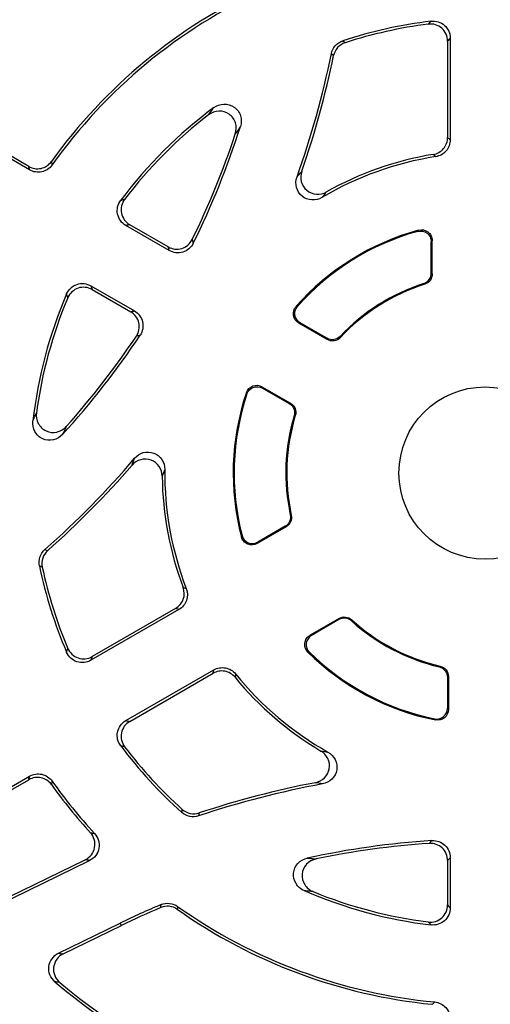
# Model space of a CAD drawing. Units: millimetres. Extents: x -696 to 420, y -420 to 420.
# Drawn here: x -588 to -566, y -25 to 21 of the extents above; entities that cross this region are included whole.
import ezdxf

# ---------------------------------------------------------------- set-up
doc = ezdxf.new("R2010")
doc.units = ezdxf.units.MM

msp = doc.modelspace()

# ---------------------------------------------------------------- linework, layer by layer
at = {"color": 7, "linetype": 'Continuous', "lineweight": 25}
for p, q in [((-568.044, 20.19), (-568.044, 15.478)), ((-568.164, 20.054), (-568.164, 15.581)), ((-587.604, 14.237), (-591.455, 16.46)), ((-587.57, 14.077), (-591.628, 16.421)), ((-581.085, 10.333), (-583.101, 11.497)), ((-581.136, 10.502), (-582.922, 11.533)), ((-568.925, 9.276), (-568.925, 10.741)), ((-568.881, 9.244), (-568.881, 10.799)), ((-584.719, 8.693), (-582.704, 7.529)), ((-569.228, 8.769), (-569.27, 8.802)), ((-584.662, 8.52), (-582.876, 7.489)), ((-573.756, 6.203), (-575.078, 6.966)), ((-573.764, 6.258), (-575.009, 6.977)), ((-573.153, 6.348), (-573.144, 6.294)), ((-576.784, 4.011), (-575.462, 3.248)), ((-576.759, 3.946), (-575.514, 3.227)), ((-575.235, 2.672), (-575.286, 2.653)), ((-575.47, -1.937), (-575.421, -1.957)), ((-575.658, -2.495), (-577.005, -3.272)), ((-575.708, -2.473), (-576.977, -3.206)), ((-580.639, -6.337), (-584.719, -8.693)), ((-580.788, -6.284), (-584.662, -8.52)), ((-573.202, -6.749), (-574.549, -7.527)), ((-573.208, -6.803), (-574.477, -7.536)), ((-572.618, -6.812), (-572.625, -6.865)), ((-583.101, -11.497), (-579.02, -9.141)), ((-568.558, -9.001), (-568.516, -8.966)), ((-582.922, -11.533), (-579.049, -9.297)), ((-568.175, -9.485), (-568.131, -9.451)), ((-568.175, -9.485), (-568.175, -10.923)), ((-568.131, -9.451), (-568.131, -10.976)), ((-591.628, -16.421), (-587.57, -14.077)), ((-591.455, -16.46), (-587.604, -14.237)), ((-589.137, -20.114), (-584.785, -17.992)), ((-589.105, -19.964), (-584.984, -17.954)), ((-568.164, -17.992), (-568.164, -20.054)), ((-568.044, -17.863), (-568.044, -20.19)), ((-586.228, -22.297), (-583.36, -20.898)), ((-586.008, -22.324), (-583.307, -21.007)), ((-583.307, -21.007), (-583.36, -20.898))]:
    msp.add_line(p, q, dxfattribs=at)
at = {"color": 7, "linetype": 'Continuous', "lineweight": 25, "flags": 128}
for points in [[(-573.031, 20.072), (-572.974, 20.024), (-572.924, 19.98)], [(-573.458, 19.382), (-573.507, 19.426), (-573.562, 19.474)], [(-568.925, 9.276), (-568.901, 9.258), (-568.881, 9.244)], [(-573.756, 6.203), (-573.76, 6.227), (-573.764, 6.258)], [(-575.658, -2.495), (-575.681, -2.485), (-575.708, -2.473)], [(-586.858, -3.556), (-586.789, -3.579), (-586.727, -3.6)], [(-586.978, -4.362), (-587.041, -4.34), (-587.111, -4.315)], [(-573.208, -6.803), (-573.205, -6.773), (-573.202, -6.749)], [(-568.131, -9.451), (-568.15, -9.466), (-568.175, -9.485)], [(-580.505, -15.757), (-580.491, -15.684), (-580.479, -15.618)], [(-579.694, -15.782), (-579.707, -15.846), (-579.721, -15.918)], [(-581.484, -20.176), (-581.476, -20.11), (-581.467, -20.038)], [(-580.696, -20.122), (-580.705, -20.193), (-580.713, -20.258)]]:
    msp.add_lwpolyline(points, dxfattribs=at)
at = {"color": 7, "linetype": 'Continuous', "lineweight": 25}
msp.add_circle((-566.425, 0), 4, dxfattribs=at)
for centre, radius, start, end in [((-566.425, 0), 81.964, 198.86327, 161.13673), ((-566.425, 0), 71.25, 280.25417, 259.74583), ((-566.425, 0), 70.857, 280.09389, 259.90611), ((-566.425, 0), 34.589, 106.3006, 145.8896), ((-566.425, 0), 34.469, 106.1641, 146.0721), ((-566.425, 0), 30.931, 109.7915, 145.4019), ((-566.425, 0), 30.811, 110.1453, 145.1522), ((-566.425, 0), 24.789, 114.8047, 144.3108), ((-566.425, 0), 24.669, 114.6538, 144.5566), ((-566.425, 0), 21.131, 96.8229, 108.2163), ((-566.425, 0), 21.011, 97.2085, 108.018), ((-614.593, 27.81), 41.869, 340.3756, 348.5157), ((-614.593, 27.81), 41.989, 340.8136, 348.4216), ((-566.425, 0), 21.131, 126.579, 143.1771), ((-566.425, 0), 21.011, 127.6634, 142.7915), ((-614.593, 27.81), 38.631, 333.6608, 342.3352), ((-614.593, 27.81), 38.511, 333.8563, 341.7532), ((-566.425, 0), 14.869, 98.8707, 120.6262), ((-566.425, 0), 14.989, 99.2458, 119.4363), ((-566.425, 0), 11.694, 105.3007, 138.6446), ((-566.425, 0), 11.65, 105.5954, 138.3701), ((-566.425, 0), 9.25, 107.9121, 136.6665), ((-566.425, 0), 9.206, 107.7242, 136.8706), ((-566.425, 0), 21.131, 156.8229, 173.421), ((-566.425, 0), 21.011, 157.2085, 172.3366), ((-614.593, 27.81), 38.631, 317.6648, 326.3392), ((-614.593, 27.81), 38.511, 318.2468, 326.1437), ((-566.425, 0), 11.694, 161.3554, 194.6993), ((-566.425, 0), 11.65, 161.6299, 194.4046), ((-566.425, 0), 9.25, 163.3335, 192.0879), ((-566.425, 0), 9.206, 163.1294, 192.2758), ((-614.593, 27.81), 41.869, 311.4843, 319.6244), ((-614.593, 27.81), 41.989, 311.5784, 319.1864), ((-566.425, 0), 14.869, 179.3738, 201.1293), ((-566.425, 0), 14.989, 180.5637, 200.7542), ((-566.425, 0), 21.131, 191.7837, 203.1771), ((-566.425, 0), 21.011, 191.982, 202.7915), ((-566.425, 0), 9.206, 227.7242, 256.8706), ((-566.425, 0), 9.25, 227.9121, 256.6665), ((-566.425, 0), 11.694, 225.3007, 258.6446), ((-566.425, 0), 11.65, 225.5954, 258.3701), ((-566.425, 0), 14.989, 219.2458, 239.4363), ((-566.425, 0), 14.869, 218.8707, 240.6262), ((-566.425, 0), 21.131, 216.8229, 228.2163), ((-566.425, 0), 21.011, 217.2085, 228.018), ((-566.425, 0), 24.789, 215.6892, 222.3538), ((-566.425, 0), 24.669, 215.4434, 222.7168), ((-566.425, -55.62), 41.869, 100.3756, 108.5157), ((-566.425, -55.62), 41.989, 100.8136, 108.4216), ((-566.425, -55.62), 38.631, 93.6608, 102.3352), ((-566.425, -55.62), 38.511, 93.8563, 101.7532), ((-566.425, 0), 21.131, 246.579, 263.1771), ((-566.425, 0), 21.011, 247.6634, 262.7915), ((-566.425, -55.62), 38.631, 112.9166, 116), ((-566.425, -55.62), 38.511, 113.0186, 116), ((-566.425, 0), 24.789, 234.8047, 264.3108), ((-566.425, 0), 24.669, 234.6538, 264.5566), ((-566.425, 0), 30.931, 229.7915, 265.4019), ((-566.425, 0), 30.811, 230.1453, 265.1522)]:
    msp.add_arc(centre, radius, start, end, dxfattribs=at)
at = {"color": 8, "linetype": 'Continuous', "lineweight": 25}
for radius, start, end in [(81.964, 0, 161.13659), (81.789, 0, 161.09479), (80.79, 199.14812, 160.85188), (81.964, 198.86341, 0), (81.789, 198.90521, 0)]:
    msp.add_arc((-566.425, 0), radius, start, end, dxfattribs=at)
at = {"color": 7, "linetype": 'Continuous', "lineweight": 25}
for points, knots in [([(-569.061, 20.844), (-569.04, 20.868), (-569.018, 20.892), (-568.996, 20.915), (-568.976, 20.937), (-568.956, 20.96), (-568.935, 20.982)], [0.000121543, 0.000121543, 0.000121543, 0.000121543, 0.000840185, 0.000840185, 0.000840185, 0.00151361, 0.00151361, 0.00151361, 0.00151361]), ([(-568.164, 20.054), (-568.164, 20.168), (-568.188, 20.28), (-568.281, 20.485), (-568.35, 20.578), (-568.518, 20.726), (-568.619, 20.783), (-568.834, 20.849), (-568.948, 20.859), (-569.061, 20.844)], [0, 0, 0, 0, 0.25, 0.25, 0.5, 0.5, 0.75, 0.75, 1, 1, 1, 1]), ([(-568.935, 20.982), (-568.823, 20.995), (-568.709, 20.984), (-568.495, 20.918), (-568.395, 20.861), (-568.227, 20.713), (-568.159, 20.62), (-568.068, 20.415), (-568.044, 20.304), (-568.044, 20.19)], [0, 0, 0, 0, 0.25, 0.25, 0.5, 0.5, 0.75, 0.75, 1, 1, 1, 1]), ([(-568.044, 20.19), (-568.063, 20.168), (-568.082, 20.146), (-568.102, 20.124), (-568.123, 20.101), (-568.143, 20.077), (-568.164, 20.054)], [0, 0, 0, 0, 0.000673167, 0.000673167, 0.000673167, 0.001391531, 0.001391531, 0.001391531, 0.001391531]), ([(-573.562, 19.474), (-573.534, 19.612), (-573.47, 19.741), (-573.285, 19.949), (-573.165, 20.028), (-573.031, 20.072)], [0, 0, 0, 0, 0.5, 0.5, 1, 1, 1, 1]), ([(-572.924, 19.98), (-573.058, 19.936), (-573.178, 19.857), (-573.364, 19.65), (-573.43, 19.521), (-573.458, 19.382)], [0, 0, 0, 0, 0.5, 0.5, 1, 1, 1, 1]), ([(-579.263, 16.632), (-579.195, 16.726), (-579.128, 16.818), (-579.063, 16.908), (-579.047, 16.928), (-579.032, 16.949), (-579.018, 16.969)], [0.000126095, 0.000126095, 0.000126095, 0.000126095, 0.001298984, 0.001298984, 0.001298984, 0.001567189, 0.001567189, 0.001567189, 0.001567189]), ([(-579.018, 16.969), (-578.881, 17.071), (-578.716, 17.129), (-578.379, 17.139), (-578.208, 17.088), (-577.935, 16.893), (-577.83, 16.747), (-577.73, 16.426), (-577.732, 16.25), (-577.783, 16.087)], [0, 0, 0, 0, 0.25, 0.25, 0.5, 0.5, 0.75, 0.75, 1, 1, 1, 1]), ([(-578.019, 15.752), (-577.965, 15.916), (-577.961, 16.092), (-578.061, 16.419), (-578.166, 16.566), (-578.443, 16.764), (-578.618, 16.814), (-578.958, 16.8), (-579.126, 16.738), (-579.263, 16.632)], [0, 0, 0, 0, 0.25, 0.25, 0.5, 0.5, 0.75, 0.75, 1, 1, 1, 1]), ([(-577.783, 16.087), (-577.798, 16.067), (-577.812, 16.047), (-577.826, 16.026), (-577.89, 15.936), (-577.954, 15.845), (-578.019, 15.752)], [0, 0, 0, 0, 0.000267867, 0.000267867, 0.000267867, 0.001439199, 0.001439199, 0.001439199, 0.001439199]), ([(-568.833, 14.795), (-568.647, 14.825), (-568.476, 14.922), (-568.232, 15.208), (-568.164, 15.392), (-568.164, 15.581)], [0, 0, 0, 0, 0.5, 0.5, 1, 1, 1, 1]), ([(-568.164, 15.581), (-568.144, 15.564), (-568.124, 15.547), (-568.105, 15.53), (-568.084, 15.513), (-568.064, 15.496), (-568.044, 15.478)], [0.000121237, 0.000121237, 0.000121237, 0.000121237, 0.000808688, 0.000808688, 0.000808688, 0.001509885, 0.001509885, 0.001509885, 0.001509885]), ([(-568.044, 15.478), (-568.044, 15.289), (-568.112, 15.103), (-568.358, 14.816), (-568.53, 14.72), (-568.718, 14.691)], [0, 0, 0, 0, 0.5, 0.5, 1, 1, 1, 1]), ([(-587.604, 14.237), (-587.519, 14.187), (-587.427, 14.155), (-587.233, 14.124), (-587.134, 14.127), (-586.847, 14.188), (-586.674, 14.302), (-586.559, 14.462)], [0, 0, 0, 0, 0.25, 0.25, 0.5, 0.5, 1, 1, 1, 1]), ([(-587.57, 14.077), (-587.576, 14.104), (-587.581, 14.131), (-587.587, 14.157), (-587.593, 14.184), (-587.599, 14.21), (-587.604, 14.237)], [0, 0, 0, 0, 0.000695847, 0.000695847, 0.000695847, 0.001389147, 0.001389147, 0.001389147, 0.001389147]), ([(-586.522, 14.305), (-586.58, 14.225), (-586.65, 14.156), (-586.815, 14.048), (-586.906, 14.009), (-587.193, 13.947), (-587.399, 13.978), (-587.57, 14.077)], [0, 0, 0, 0, 0.25, 0.25, 0.5, 0.5, 1, 1, 1, 1]), ([(-573.999, 12.795), (-574.142, 12.711), (-574.306, 12.67), (-574.632, 12.69), (-574.793, 12.753), (-575.045, 12.96), (-575.137, 13.106), (-575.22, 13.422), (-575.212, 13.593), (-575.156, 13.748)], [0, 0, 0, 0, 0.25, 0.25, 0.5, 0.5, 0.75, 0.75, 1, 1, 1, 1]), ([(-575.156, 13.748), (-575.155, 13.749), (-575.154, 13.751), (-575.153, 13.752), (-575.08, 13.84), (-575.007, 13.926), (-574.936, 14.01)], [0, 0, 0, 0, 0.000019428, 0.000019428, 0.000019428, 0.001421446, 0.001421446, 0.001421446, 0.001421446]), ([(-574.936, 14.01), (-574.989, 13.856), (-574.997, 13.689), (-574.915, 13.377), (-574.824, 13.233), (-574.577, 13.026), (-574.419, 12.962), (-574.098, 12.937), (-573.934, 12.974), (-573.791, 13.054)], [0, 0, 0, 0, 0.25, 0.25, 0.5, 0.5, 0.75, 0.75, 1, 1, 1, 1]), ([(-583.101, 11.497), (-583.199, 11.554), (-583.283, 11.63), (-583.415, 11.812), (-583.461, 11.917), (-583.506, 12.136), (-583.505, 12.252), (-583.456, 12.471), (-583.408, 12.574), (-583.34, 12.665)], [0, 0, 0, 0, 0.25, 0.25, 0.5, 0.5, 0.75, 0.75, 1, 1, 1, 1]), ([(-583.34, 12.665), (-583.311, 12.671), (-583.282, 12.678), (-583.252, 12.685), (-583.221, 12.692), (-583.19, 12.698), (-583.158, 12.705)], [0, 0, 0, 0, 0.000673425, 0.000673425, 0.000673425, 0.001392068, 0.001392068, 0.001392068, 0.001392068]), ([(-583.158, 12.705), (-583.227, 12.615), (-583.276, 12.511), (-583.326, 12.292), (-583.328, 12.176), (-583.284, 11.956), (-583.237, 11.85), (-583.106, 11.667), (-583.021, 11.59), (-582.922, 11.533)], [0, 0, 0, 0, 0.25, 0.25, 0.5, 0.5, 0.75, 0.75, 1, 1, 1, 1]), ([(-582.922, 11.533), (-582.953, 11.527), (-582.984, 11.521), (-583.014, 11.515), (-583.043, 11.509), (-583.072, 11.503), (-583.101, 11.497)], [0.000121495, 0.000121495, 0.000121495, 0.000121495, 0.000839859, 0.000839859, 0.000839859, 0.001513027, 0.001513027, 0.001513027, 0.001513027]), ([(-569.557, 11.221), (-569.547, 11.233), (-569.537, 11.246), (-569.527, 11.258), (-569.522, 11.265), (-569.516, 11.272), (-569.511, 11.279)], [0, 0, 0, 0, 0.0003216799, 0.0003216799, 0.0003216799, 0.0005054876, 0.0005054876, 0.0005054876, 0.0005054876]), ([(-569.557, 11.221), (-569.408, 11.263), (-569.243, 11.231), (-569.061, 11.093), (-569.011, 11.032), (-568.942, 10.894), (-568.925, 10.819), (-568.925, 10.741)], [0, 0, 0, 0, 0.5, 0.5, 0.75, 0.75, 1, 1, 1, 1]), ([(-569.511, 11.279), (-569.362, 11.32), (-569.198, 11.288), (-569.016, 11.15), (-568.966, 11.089), (-568.899, 10.952), (-568.881, 10.876), (-568.881, 10.799)], [0, 0, 0, 0, 0.5, 0.5, 0.75, 0.75, 1, 1, 1, 1]), ([(-581.136, 10.502), (-581.041, 10.447), (-580.936, 10.413), (-580.72, 10.388), (-580.609, 10.398), (-580.402, 10.461), (-580.304, 10.514), (-580.139, 10.655), (-580.071, 10.743), (-580.022, 10.841)], [0, 0, 0, 0, 0.25, 0.25, 0.5, 0.5, 0.75, 0.75, 1, 1, 1, 1]), ([(-579.972, 10.67), (-580.021, 10.572), (-580.089, 10.485), (-580.254, 10.345), (-580.352, 10.291), (-580.559, 10.229), (-580.67, 10.219), (-580.885, 10.244), (-580.99, 10.278), (-581.085, 10.333)], [0, 0, 0, 0, 0.25, 0.25, 0.5, 0.5, 0.75, 0.75, 1, 1, 1, 1]), ([(-568.881, 10.799), (-568.886, 10.792), (-568.892, 10.785), (-568.897, 10.778), (-568.906, 10.766), (-568.916, 10.754), (-568.925, 10.741)], [0, 0, 0, 0, 0.0001836999, 0.0001836999, 0.0001836999, 0.0005051897, 0.0005051897, 0.0005051897, 0.0005051897]), ([(-581.085, 10.333), (-581.093, 10.361), (-581.102, 10.388), (-581.11, 10.416), (-581.119, 10.445), (-581.127, 10.473), (-581.136, 10.502)], [0, 0, 0, 0, 0.000679609, 0.000679609, 0.000679609, 0.001390809, 0.001390809, 0.001390809, 0.001390809]), ([(-569.27, 8.802), (-569.169, 8.834), (-569.082, 8.898), (-568.959, 9.067), (-568.925, 9.17), (-568.925, 9.276)], [0, 0, 0, 0, 0.5, 0.5, 1, 1, 1, 1]), ([(-568.881, 9.244), (-568.881, 9.138), (-568.915, 9.035), (-569.038, 8.865), (-569.127, 8.801), (-569.228, 8.769)], [0, 0, 0, 0, 0.5, 0.5, 1, 1, 1, 1]), ([(-585.851, 8.317), (-585.806, 8.421), (-585.74, 8.514), (-585.575, 8.666), (-585.476, 8.725), (-585.264, 8.795), (-585.149, 8.808), (-584.926, 8.785), (-584.818, 8.75), (-584.719, 8.693)], [0, 0, 0, 0, 0.25, 0.25, 0.5, 0.5, 0.75, 0.75, 1, 1, 1, 1]), ([(-584.719, 8.693), (-584.71, 8.665), (-584.701, 8.638), (-584.692, 8.61), (-584.682, 8.58), (-584.672, 8.55), (-584.662, 8.52)], [0, 0, 0, 0, 0.000673167, 0.000673167, 0.000673167, 0.001391531, 0.001391531, 0.001391531, 0.001391531]), ([(-585.795, 8.139), (-585.805, 8.17), (-585.814, 8.2), (-585.824, 8.231), (-585.833, 8.259), (-585.842, 8.288), (-585.851, 8.317)], [0.000121543, 0.000121543, 0.000121543, 0.000121543, 0.000840185, 0.000840185, 0.000840185, 0.00151361, 0.00151361, 0.00151361, 0.00151361]), ([(-584.662, 8.52), (-584.76, 8.577), (-584.869, 8.612), (-585.093, 8.635), (-585.208, 8.622), (-585.421, 8.551), (-585.52, 8.491), (-585.685, 8.338), (-585.751, 8.244), (-585.795, 8.139)], [0, 0, 0, 0, 0.25, 0.25, 0.5, 0.5, 0.75, 0.75, 1, 1, 1, 1]), ([(-582.876, 7.489), (-582.846, 7.496), (-582.817, 7.503), (-582.788, 7.51), (-582.76, 7.516), (-582.732, 7.523), (-582.704, 7.529)], [0.00012143, 0.00012143, 0.00012143, 0.00012143, 0.00083263, 0.00083263, 0.00083263, 0.001512239, 0.001512239, 0.001512239, 0.001512239]), ([(-582.612, 6.355), (-582.551, 6.446), (-582.51, 6.549), (-582.47, 6.763), (-582.473, 6.874), (-582.522, 7.085), (-582.569, 7.186), (-582.698, 7.36), (-582.781, 7.434), (-582.876, 7.489)], [0, 0, 0, 0, 0.25, 0.25, 0.5, 0.5, 0.75, 0.75, 1, 1, 1, 1]), ([(-582.704, 7.529), (-582.609, 7.475), (-582.527, 7.401), (-582.397, 7.227), (-582.35, 7.126), (-582.301, 6.916), (-582.298, 6.805), (-582.337, 6.592), (-582.378, 6.489), (-582.439, 6.398)], [0, 0, 0, 0, 0.25, 0.25, 0.5, 0.5, 0.75, 0.75, 1, 1, 1, 1]), ([(-575.078, 6.966), (-575.206, 7.04), (-575.297, 7.172), (-575.344, 7.461), (-575.3, 7.615), (-575.202, 7.726)], [0, 0, 0, 0, 0.5, 0.5, 1, 1, 1, 1]), ([(-575.009, 6.977), (-575.138, 7.051), (-575.229, 7.184), (-575.276, 7.473), (-575.231, 7.628), (-575.133, 7.739)], [0, 0, 0, 0, 0.5, 0.5, 1, 1, 1, 1]), ([(-575.009, 6.977), (-575.023, 6.975), (-575.038, 6.972), (-575.052, 6.97), (-575.06, 6.969), (-575.069, 6.967), (-575.078, 6.966)], [0, 0, 0, 0, 0.000312535, 0.000312535, 0.000312535, 0.0005047567, 0.0005047567, 0.0005047567, 0.0005047567]), ([(-573.153, 6.348), (-573.23, 6.266), (-573.332, 6.213), (-573.554, 6.18), (-573.667, 6.202), (-573.764, 6.258)], [0, 0, 0, 0, 0.5, 0.5, 1, 1, 1, 1]), ([(-573.144, 6.294), (-573.221, 6.212), (-573.323, 6.158), (-573.545, 6.125), (-573.659, 6.147), (-573.756, 6.203)], [0, 0, 0, 0, 0.5, 0.5, 1, 1, 1, 1]), ([(-577.505, 3.738), (-577.457, 3.879), (-577.346, 3.994), (-577.072, 4.097), (-576.912, 4.085), (-576.784, 4.011)], [0, 0, 0, 0, 0.5, 0.5, 1, 1, 1, 1]), ([(-577.481, 3.672), (-577.486, 3.685), (-577.491, 3.699), (-577.496, 3.713), (-577.499, 3.721), (-577.502, 3.73), (-577.505, 3.738)], [0, 0, 0, 0, 0.0003126956, 0.0003126956, 0.0003126956, 0.0005050154, 0.0005050154, 0.0005050154, 0.0005050154]), ([(-577.481, 3.672), (-577.434, 3.813), (-577.323, 3.928), (-577.049, 4.033), (-576.888, 4.02), (-576.759, 3.946)], [0, 0, 0, 0, 0.5, 0.5, 1, 1, 1, 1]), ([(-575.514, 3.227), (-575.417, 3.171), (-575.342, 3.084), (-575.259, 2.876), (-575.254, 2.76), (-575.286, 2.653)], [0, 0, 0, 0, 0.5, 0.5, 1, 1, 1, 1]), ([(-575.462, 3.248), (-575.365, 3.191), (-575.289, 3.104), (-575.207, 2.895), (-575.202, 2.779), (-575.235, 2.672)], [0, 0, 0, 0, 0.5, 0.5, 1, 1, 1, 1]), ([(-587.417, 2.421), (-587.407, 2.444), (-587.396, 2.467), (-587.386, 2.491), (-587.341, 2.593), (-587.295, 2.696), (-587.248, 2.802)], [0, 0, 0, 0, 0.000268159, 0.000268159, 0.000268159, 0.001441118, 0.001441118, 0.001441118, 0.001441118]), ([(-587.248, 2.802), (-587.271, 2.631), (-587.242, 2.456), (-587.084, 2.153), (-586.954, 2.028), (-586.644, 1.885), (-586.464, 1.868), (-586.132, 1.944), (-585.978, 2.036), (-585.863, 2.165)], [0, 0, 0, 0, 0.25, 0.25, 0.5, 0.5, 0.75, 0.75, 1, 1, 1, 1]), ([(-586.036, 1.793), (-586.151, 1.667), (-586.301, 1.578), (-586.63, 1.504), (-586.807, 1.521), (-587.113, 1.66), (-587.244, 1.782), (-587.404, 2.078), (-587.436, 2.252), (-587.417, 2.421)], [0, 0, 0, 0, 0.25, 0.25, 0.5, 0.5, 0.75, 0.75, 1, 1, 1, 1]), ([(-585.863, 2.165), (-585.911, 2.062), (-585.958, 1.961), (-586.005, 1.861), (-586.015, 1.838), (-586.026, 1.816), (-586.036, 1.793)], [0.000125918, 0.000125918, 0.000125918, 0.000125918, 0.001297282, 0.001297282, 0.001297282, 0.001565094, 0.001565094, 0.001565094, 0.001565094]), ([(-582.697, 0.687), (-582.59, 0.813), (-582.447, 0.905), (-582.132, 0.992), (-581.96, 0.985), (-581.655, 0.872), (-581.519, 0.763), (-581.339, 0.492), (-581.291, 0.328), (-581.293, 0.163)], [0, 0, 0, 0, 0.25, 0.25, 0.5, 0.5, 0.75, 0.75, 1, 1, 1, 1]), ([(-581.414, -0.147), (-581.415, 0.016), (-581.465, 0.175), (-581.647, 0.442), (-581.781, 0.547), (-582.083, 0.658), (-582.254, 0.664), (-582.565, 0.579), (-582.707, 0.489), (-582.814, 0.366)], [0, 0, 0, 0, 0.25, 0.25, 0.5, 0.5, 0.75, 0.75, 1, 1, 1, 1]), ([(-581.293, 0.163), (-581.293, 0.161), (-581.294, 0.16), (-581.294, 0.158), (-581.335, 0.055), (-581.375, -0.047), (-581.414, -0.147)], [0, 0, 0, 0, 0.000019395, 0.000019395, 0.000019395, 0.001419122, 0.001419122, 0.001419122, 0.001419122]), ([(-575.47, -1.937), (-575.448, -2.04), (-575.459, -2.148), (-575.544, -2.339), (-575.616, -2.42), (-575.708, -2.473)], [0, 0, 0, 0, 0.5, 0.5, 1, 1, 1, 1]), ([(-575.421, -1.957), (-575.398, -2.061), (-575.409, -2.168), (-575.494, -2.36), (-575.567, -2.442), (-575.658, -2.495)], [0, 0, 0, 0, 0.5, 0.5, 1, 1, 1, 1]), ([(-577.005, -3.272), (-577.138, -3.349), (-577.305, -3.36), (-577.516, -3.272), (-577.58, -3.226), (-577.68, -3.11), (-577.716, -3.042), (-577.736, -2.967)], [0, 0, 0, 0, 0.5, 0.5, 0.75, 0.75, 1, 1, 1, 1]), ([(-577.709, -2.898), (-577.67, -3.048), (-577.561, -3.175), (-577.349, -3.264), (-577.272, -3.277), (-577.119, -3.267), (-577.044, -3.244), (-576.977, -3.206)], [0, 0, 0, 0, 0.5, 0.5, 0.75, 0.75, 1, 1, 1, 1]), ([(-587.111, -4.315), (-587.14, -4.177), (-587.131, -4.034), (-587.043, -3.77), (-586.964, -3.649), (-586.858, -3.556)], [0, 0, 0, 0, 0.5, 0.5, 1, 1, 1, 1]), ([(-586.727, -3.6), (-586.833, -3.694), (-586.911, -3.815), (-586.999, -4.079), (-587.007, -4.224), (-586.978, -4.362)], [0, 0, 0, 0, 0.5, 0.5, 1, 1, 1, 1]), ([(-576.977, -3.206), (-576.983, -3.22), (-576.989, -3.234), (-576.995, -3.248), (-576.998, -3.256), (-577.002, -3.264), (-577.005, -3.272)], [0, 0, 0, 0, 0.0003214898, 0.0003214898, 0.0003214898, 0.0005051897, 0.0005051897, 0.0005051897, 0.0005051897]), ([(-580.788, -6.284), (-580.625, -6.19), (-580.499, -6.039), (-580.373, -5.685), (-580.375, -5.488), (-580.442, -5.312)], [0, 0, 0, 0, 0.5, 0.5, 1, 1, 1, 1]), ([(-580.294, -5.36), (-580.225, -5.537), (-580.223, -5.734), (-580.348, -6.09), (-580.474, -6.242), (-580.639, -6.337)], [0, 0, 0, 0, 0.5, 0.5, 1, 1, 1, 1]), ([(-580.639, -6.337), (-580.664, -6.328), (-580.689, -6.319), (-580.714, -6.311), (-580.739, -6.302), (-580.764, -6.293), (-580.788, -6.284)], [0, 0, 0, 0, 0.000701197, 0.000701197, 0.000701197, 0.001388648, 0.001388648, 0.001388648, 0.001388648]), ([(-572.625, -6.865), (-572.703, -6.794), (-572.802, -6.75), (-573.01, -6.728), (-573.116, -6.75), (-573.208, -6.803)], [0, 0, 0, 0, 0.5, 0.5, 1, 1, 1, 1]), ([(-573.202, -6.749), (-573.11, -6.696), (-573.004, -6.674), (-572.796, -6.696), (-572.696, -6.741), (-572.618, -6.812)], [0, 0, 0, 0, 0.5, 0.5, 1, 1, 1, 1]), ([(-574.65, -8.312), (-574.76, -8.204), (-574.814, -8.046), (-574.785, -7.819), (-574.757, -7.746), (-574.672, -7.618), (-574.615, -7.565), (-574.549, -7.527)], [0, 0, 0, 0, 0.5, 0.5, 0.75, 0.75, 1, 1, 1, 1]), ([(-574.477, -7.536), (-574.611, -7.613), (-574.704, -7.753), (-574.733, -7.98), (-574.724, -8.058), (-574.674, -8.203), (-574.632, -8.269), (-574.577, -8.323)], [0, 0, 0, 0, 0.5, 0.5, 0.75, 0.75, 1, 1, 1, 1]), ([(-574.549, -7.527), (-574.54, -7.528), (-574.531, -7.529), (-574.523, -7.53), (-574.507, -7.532), (-574.492, -7.534), (-574.477, -7.536)], [0, 0, 0, 0, 0.0001836999, 0.0001836999, 0.0001836999, 0.0005051897, 0.0005051897, 0.0005051897, 0.0005051897]), ([(-585.851, -8.317), (-585.842, -8.288), (-585.833, -8.259), (-585.824, -8.231), (-585.814, -8.2), (-585.805, -8.17), (-585.795, -8.139)], [0, 0, 0, 0, 0.000673425, 0.000673425, 0.000673425, 0.001392068, 0.001392068, 0.001392068, 0.001392068]), ([(-585.795, -8.139), (-585.751, -8.244), (-585.685, -8.338), (-585.52, -8.491), (-585.421, -8.551), (-585.208, -8.622), (-585.093, -8.635), (-584.869, -8.612), (-584.76, -8.577), (-584.662, -8.52)], [0, 0, 0, 0, 0.25, 0.25, 0.5, 0.5, 0.75, 0.75, 1, 1, 1, 1]), ([(-584.719, -8.693), (-584.818, -8.75), (-584.926, -8.785), (-585.149, -8.808), (-585.264, -8.795), (-585.476, -8.725), (-585.575, -8.666), (-585.74, -8.514), (-585.806, -8.421), (-585.851, -8.317)], [0, 0, 0, 0, 0.25, 0.25, 0.5, 0.5, 0.75, 0.75, 1, 1, 1, 1]), ([(-584.662, -8.52), (-584.672, -8.55), (-584.682, -8.58), (-584.692, -8.61), (-584.701, -8.638), (-584.71, -8.665), (-584.719, -8.693)], [0.000121495, 0.000121495, 0.000121495, 0.000121495, 0.00083986, 0.00083986, 0.00083986, 0.001513027, 0.001513027, 0.001513027, 0.001513027]), ([(-574.577, -8.323), (-574.592, -8.321), (-574.608, -8.318), (-574.623, -8.316), (-574.632, -8.315), (-574.641, -8.313), (-574.65, -8.312)], [0, 0, 0, 0, 0.0003216799, 0.0003216799, 0.0003216799, 0.0005054876, 0.0005054876, 0.0005054876, 0.0005054876]), ([(-579.049, -9.297), (-579.044, -9.271), (-579.039, -9.246), (-579.035, -9.22), (-579.03, -9.194), (-579.025, -9.167), (-579.02, -9.141)], [0.000121237, 0.000121237, 0.000121237, 0.000121237, 0.000808688, 0.000808688, 0.000808688, 0.001509885, 0.001509885, 0.001509885, 0.001509885]), ([(-579.02, -9.141), (-578.856, -9.046), (-578.661, -9.013), (-578.29, -9.082), (-578.12, -9.183), (-578.001, -9.331)], [0, 0, 0, 0, 0.5, 0.5, 1, 1, 1, 1]), ([(-568.558, -9.001), (-568.449, -9.027), (-568.352, -9.088), (-568.213, -9.264), (-568.175, -9.373), (-568.175, -9.485)], [0, 0, 0, 0, 0.5, 0.5, 1, 1, 1, 1]), ([(-568.516, -8.966), (-568.406, -8.991), (-568.309, -9.053), (-568.169, -9.229), (-568.131, -9.338), (-568.131, -9.451)], [0, 0, 0, 0, 0.5, 0.5, 1, 1, 1, 1]), ([(-578.033, -9.483), (-578.153, -9.337), (-578.322, -9.237), (-578.692, -9.169), (-578.885, -9.203), (-579.049, -9.297)], [0, 0, 0, 0, 0.5, 0.5, 1, 1, 1, 1]), ([(-568.773, -11.411), (-568.628, -11.441), (-568.472, -11.402), (-568.244, -11.217), (-568.175, -11.072), (-568.175, -10.923)], [0, 0, 0, 0, 0.5, 0.5, 1, 1, 1, 1]), ([(-568.175, -10.923), (-568.166, -10.934), (-568.157, -10.945), (-568.148, -10.956), (-568.142, -10.963), (-568.137, -10.97), (-568.131, -10.976)], [0, 0, 0, 0, 0.000312535, 0.000312535, 0.000312535, 0.0005047567, 0.0005047567, 0.0005047567, 0.0005047567]), ([(-568.131, -10.976), (-568.131, -11.125), (-568.2, -11.269), (-568.426, -11.455), (-568.582, -11.494), (-568.727, -11.465)], [0, 0, 0, 0, 0.5, 0.5, 1, 1, 1, 1]), ([(-583.34, -12.665), (-583.408, -12.574), (-583.456, -12.47), (-583.505, -12.252), (-583.506, -12.136), (-583.461, -11.917), (-583.415, -11.812), (-583.283, -11.63), (-583.199, -11.554), (-583.101, -11.497)], [0, 0, 0, 0, 0.25, 0.25, 0.5, 0.5, 0.75, 0.75, 1, 1, 1, 1]), ([(-582.922, -11.533), (-583.021, -11.59), (-583.106, -11.667), (-583.237, -11.85), (-583.284, -11.956), (-583.328, -12.176), (-583.326, -12.292), (-583.276, -12.511), (-583.227, -12.615), (-583.158, -12.705)], [0, 0, 0, 0, 0.25, 0.25, 0.5, 0.5, 0.75, 0.75, 1, 1, 1, 1]), ([(-583.101, -11.497), (-583.072, -11.503), (-583.043, -11.509), (-583.014, -11.515), (-582.984, -11.521), (-582.953, -11.527), (-582.922, -11.533)], [0, 0, 0, 0, 0.000673167, 0.000673167, 0.000673167, 0.001391531, 0.001391531, 0.001391531, 0.001391531]), ([(-583.158, -12.705), (-583.19, -12.698), (-583.221, -12.692), (-583.252, -12.685), (-583.282, -12.678), (-583.311, -12.671), (-583.34, -12.665)], [0.000121543, 0.000121543, 0.000121543, 0.000121543, 0.000840185, 0.000840185, 0.000840185, 0.00151361, 0.00151361, 0.00151361, 0.00151361]), ([(-574.303, -14.376), (-574.142, -14.345), (-573.994, -14.268), (-573.765, -14.041), (-573.685, -13.891), (-573.63, -13.574), (-573.653, -13.404), (-573.792, -13.114), (-573.906, -12.99), (-574.047, -12.907)], [0, 0, 0, 0, 0.25, 0.25, 0.5, 0.5, 0.75, 0.75, 1, 1, 1, 1]), ([(-573.718, -12.957), (-573.574, -13.038), (-573.457, -13.16), (-573.311, -13.453), (-573.285, -13.624), (-573.338, -13.945), (-573.419, -14.099), (-573.651, -14.328), (-573.803, -14.406), (-573.965, -14.436)], [0, 0, 0, 0, 0.25, 0.25, 0.5, 0.5, 0.75, 0.75, 1, 1, 1, 1]), ([(-587.604, -14.237), (-587.599, -14.21), (-587.593, -14.184), (-587.587, -14.157), (-587.581, -14.131), (-587.576, -14.104), (-587.57, -14.077)], [0.000121281, 0.000121281, 0.000121281, 0.000121281, 0.000814581, 0.000814581, 0.000814581, 0.001510428, 0.001510428, 0.001510428, 0.001510428]), ([(-586.559, -14.462), (-586.616, -14.382), (-586.687, -14.314), (-586.851, -14.206), (-586.942, -14.168), (-587.229, -14.106), (-587.434, -14.138), (-587.604, -14.237)], [0, 0, 0, 0, 0.25, 0.25, 0.5, 0.5, 1, 1, 1, 1]), ([(-587.57, -14.077), (-587.484, -14.028), (-587.391, -13.995), (-587.197, -13.965), (-587.098, -13.968), (-586.81, -14.03), (-586.637, -14.144), (-586.522, -14.305)], [0, 0, 0, 0, 0.25, 0.25, 0.5, 0.5, 1, 1, 1, 1]), ([(-573.965, -14.436), (-573.967, -14.435), (-573.969, -14.435), (-573.97, -14.435), (-574.083, -14.415), (-574.194, -14.396), (-574.303, -14.376)], [0, 0, 0, 0, 0.000019428, 0.000019428, 0.000019428, 0.001421446, 0.001421446, 0.001421446, 0.001421446]), ([(-579.721, -15.918), (-579.855, -15.963), (-579.998, -15.971), (-580.271, -15.915), (-580.4, -15.851), (-580.505, -15.757)], [0, 0, 0, 0, 0.5, 0.5, 1, 1, 1, 1]), ([(-580.479, -15.618), (-580.374, -15.713), (-580.245, -15.778), (-579.972, -15.835), (-579.828, -15.827), (-579.694, -15.782)], [0, 0, 0, 0, 0.5, 0.5, 1, 1, 1, 1]), ([(-584.984, -17.954), (-584.872, -17.899), (-584.774, -17.82), (-584.625, -17.625), (-584.572, -17.509), (-584.526, -17.267), (-584.531, -17.141), (-584.599, -16.903), (-584.66, -16.793), (-584.744, -16.701)], [0, 0, 0, 0, 0.25, 0.25, 0.5, 0.5, 0.75, 0.75, 1, 1, 1, 1]), ([(-584.549, -16.735), (-584.465, -16.826), (-584.403, -16.937), (-584.334, -17.173), (-584.327, -17.301), (-584.373, -17.543), (-584.425, -17.66), (-584.575, -17.857), (-584.673, -17.937), (-584.785, -17.992)], [0, 0, 0, 0, 0.25, 0.25, 0.5, 0.5, 0.75, 0.75, 1, 1, 1, 1]), ([(-584.744, -16.701), (-584.715, -16.706), (-584.685, -16.711), (-584.655, -16.716), (-584.62, -16.722), (-584.585, -16.729), (-584.549, -16.735)], [0.000121671, 0.000121671, 0.000121671, 0.000121671, 0.000758185, 0.000758185, 0.000758185, 0.001515332, 0.001515332, 0.001515332, 0.001515332]), ([(-568.164, -17.992), (-568.164, -17.882), (-568.187, -17.774), (-568.273, -17.574), (-568.337, -17.483), (-568.495, -17.335), (-568.591, -17.277), (-568.795, -17.204), (-568.905, -17.189), (-569.015, -17.196)], [0, 0, 0, 0, 0.25, 0.25, 0.5, 0.5, 0.75, 0.75, 1, 1, 1, 1]), ([(-568.891, -17.067), (-568.782, -17.06), (-568.673, -17.076), (-568.469, -17.149), (-568.374, -17.207), (-568.216, -17.355), (-568.152, -17.446), (-568.066, -17.644), (-568.044, -17.753), (-568.044, -17.863)], [0, 0, 0, 0, 0.25, 0.25, 0.5, 0.5, 0.75, 0.75, 1, 1, 1, 1]), ([(-584.785, -17.992), (-584.821, -17.985), (-584.857, -17.978), (-584.893, -17.971), (-584.924, -17.966), (-584.954, -17.96), (-584.984, -17.954)], [0, 0, 0, 0, 0.000757462, 0.000757462, 0.000757462, 0.001394237, 0.001394237, 0.001394237, 0.001394237]), ([(-574.824, -19.39), (-574.98, -19.323), (-575.113, -19.209), (-575.29, -18.922), (-575.332, -18.749), (-575.3, -18.414), (-575.226, -18.251), (-574.998, -18.004), (-574.844, -17.917), (-574.678, -17.88)], [0, 0, 0, 0, 0.25, 0.25, 0.5, 0.5, 0.75, 0.75, 1, 1, 1, 1]), ([(-574.269, -17.917), (-574.438, -17.952), (-574.593, -18.037), (-574.826, -18.287), (-574.901, -18.451), (-574.933, -18.79), (-574.89, -18.966), (-574.707, -19.254), (-574.569, -19.369), (-574.41, -19.434)], [0, 0, 0, 0, 0.25, 0.25, 0.5, 0.5, 0.75, 0.75, 1, 1, 1, 1]), ([(-574.678, -17.88), (-574.653, -17.883), (-574.628, -17.885), (-574.603, -17.887), (-574.494, -17.897), (-574.382, -17.907), (-574.269, -17.917)], [0, 0, 0, 0, 0.000267816, 0.000267816, 0.000267816, 0.001439199, 0.001439199, 0.001439199, 0.001439199]), ([(-568.044, -17.863), (-568.063, -17.884), (-568.083, -17.905), (-568.103, -17.926), (-568.123, -17.948), (-568.144, -17.97), (-568.164, -17.992)], [0, 0, 0, 0, 0.000679609, 0.000679609, 0.000679609, 0.001390809, 0.001390809, 0.001390809, 0.001390809]), ([(-574.41, -19.434), (-574.525, -19.422), (-574.637, -19.41), (-574.748, -19.398), (-574.774, -19.396), (-574.799, -19.393), (-574.824, -19.39)], [0.000126095, 0.000126095, 0.000126095, 0.000126095, 0.001299035, 0.001299035, 0.001299035, 0.001567189, 0.001567189, 0.001567189, 0.001567189]), ([(-580.713, -20.258), (-580.824, -20.179), (-580.954, -20.131), (-581.221, -20.102), (-581.358, -20.122), (-581.484, -20.176)], [0, 0, 0, 0, 0.5, 0.5, 1, 1, 1, 1]), ([(-581.467, -20.038), (-581.342, -19.984), (-581.204, -19.965), (-580.937, -19.994), (-580.807, -20.043), (-580.696, -20.122)], [0, 0, 0, 0, 0.5, 0.5, 1, 1, 1, 1]), ([(-569.061, -20.844), (-568.948, -20.859), (-568.834, -20.849), (-568.619, -20.783), (-568.518, -20.726), (-568.349, -20.578), (-568.281, -20.485), (-568.188, -20.279), (-568.164, -20.168), (-568.164, -20.054)], [0, 0, 0, 0, 0.25, 0.25, 0.5, 0.5, 0.75, 0.75, 1, 1, 1, 1]), ([(-568.164, -20.054), (-568.143, -20.077), (-568.123, -20.101), (-568.102, -20.124), (-568.082, -20.146), (-568.063, -20.168), (-568.044, -20.19)], [0.000121495, 0.000121495, 0.000121495, 0.000121495, 0.00083986, 0.00083986, 0.00083986, 0.001513027, 0.001513027, 0.001513027, 0.001513027]), ([(-568.044, -20.19), (-568.044, -20.304), (-568.068, -20.415), (-568.159, -20.62), (-568.227, -20.713), (-568.395, -20.861), (-568.495, -20.918), (-568.709, -20.985), (-568.823, -20.995), (-568.935, -20.982)], [0, 0, 0, 0, 0.25, 0.25, 0.5, 0.5, 0.75, 0.75, 1, 1, 1, 1]), ([(-568.935, -20.982), (-568.956, -20.96), (-568.976, -20.937), (-568.996, -20.915), (-569.018, -20.892), (-569.04, -20.868), (-569.061, -20.844)], [0, 0, 0, 0, 0.000673425, 0.000673425, 0.000673425, 0.001392068, 0.001392068, 0.001392068, 0.001392068]), ([(-586.393, -23.622), (-586.495, -23.536), (-586.574, -23.426), (-586.67, -23.182), (-586.688, -23.047), (-586.655, -22.783), (-586.605, -22.657), (-586.451, -22.443), (-586.348, -22.356), (-586.228, -22.297)], [0, 0, 0, 0, 0.25, 0.25, 0.5, 0.5, 0.75, 0.75, 1, 1, 1, 1]), ([(-586.008, -22.324), (-586.128, -22.383), (-586.232, -22.471), (-586.386, -22.685), (-586.436, -22.812), (-586.468, -23.076), (-586.45, -23.212), (-586.352, -23.456), (-586.272, -23.567), (-586.169, -23.652)], [0, 0, 0, 0, 0.25, 0.25, 0.5, 0.5, 0.75, 0.75, 1, 1, 1, 1]), ([(-586.228, -22.297), (-586.196, -22.301), (-586.165, -22.305), (-586.133, -22.309), (-586.091, -22.314), (-586.05, -22.319), (-586.008, -22.324)], [0, 0, 0, 0, 0.000605388, 0.000605388, 0.000605388, 0.001397225, 0.001397225, 0.001397225, 0.001397225]), ([(-586.169, -23.652), (-586.212, -23.647), (-586.254, -23.641), (-586.296, -23.635), (-586.329, -23.631), (-586.361, -23.627), (-586.393, -23.622)], [0.000122054, 0.000122054, 0.000122054, 0.000122054, 0.000914269, 0.000914269, 0.000914269, 0.001519943, 0.001519943, 0.001519943, 0.001519943]), ([(-568.765, -24.558), (-568.666, -24.567), (-568.572, -24.594), (-568.396, -24.682), (-568.317, -24.742), (-568.119, -24.959), (-568.044, -25.153), (-568.044, -25.351)], [0, 0, 0, 0, 0.25, 0.25, 0.5, 0.5, 1, 1, 1, 1])]:
    msp.add_open_spline(points, degree=3, knots=knots, dxfattribs=at)
for points in [[(-568.718, 14.691), (-568.756, 14.726), (-568.795, 14.76), (-568.833, 14.795)], [(-586.559, 14.462), (-586.547, 14.41), (-586.534, 14.358), (-586.522, 14.305)], [(-573.791, 13.054), (-573.86, 12.97), (-573.929, 12.883), (-573.999, 12.795)], [(-580.022, 10.841), (-580.006, 10.784), (-579.989, 10.727), (-579.972, 10.67)], [(-575.202, 7.726), (-575.179, 7.731), (-575.156, 7.735), (-575.133, 7.739)], [(-582.439, 6.398), (-582.497, 6.383), (-582.554, 6.369), (-582.612, 6.355)], [(-582.814, 0.366), (-582.776, 0.471), (-582.737, 0.578), (-582.697, 0.687)], [(-577.736, -2.967), (-577.727, -2.944), (-577.718, -2.921), (-577.709, -2.898)], [(-580.442, -5.312), (-580.392, -5.328), (-580.343, -5.344), (-580.294, -5.36)], [(-578.001, -9.331), (-578.012, -9.382), (-578.023, -9.432), (-578.033, -9.483)], [(-568.727, -11.465), (-568.743, -11.447), (-568.758, -11.429), (-568.773, -11.411)], [(-574.047, -12.907), (-573.939, -12.924), (-573.83, -12.94), (-573.718, -12.957)], [(-586.522, -14.305), (-586.534, -14.358), (-586.547, -14.41), (-586.559, -14.462)], [(-569.015, -17.196), (-568.974, -17.153), (-568.933, -17.11), (-568.891, -17.067)], [(-568.882, -24.667), (-568.843, -24.631), (-568.804, -24.594), (-568.765, -24.558)]]:
    msp.add_open_spline(points, degree=3, dxfattribs=at)

doc.saveas('drawing.dxf')
